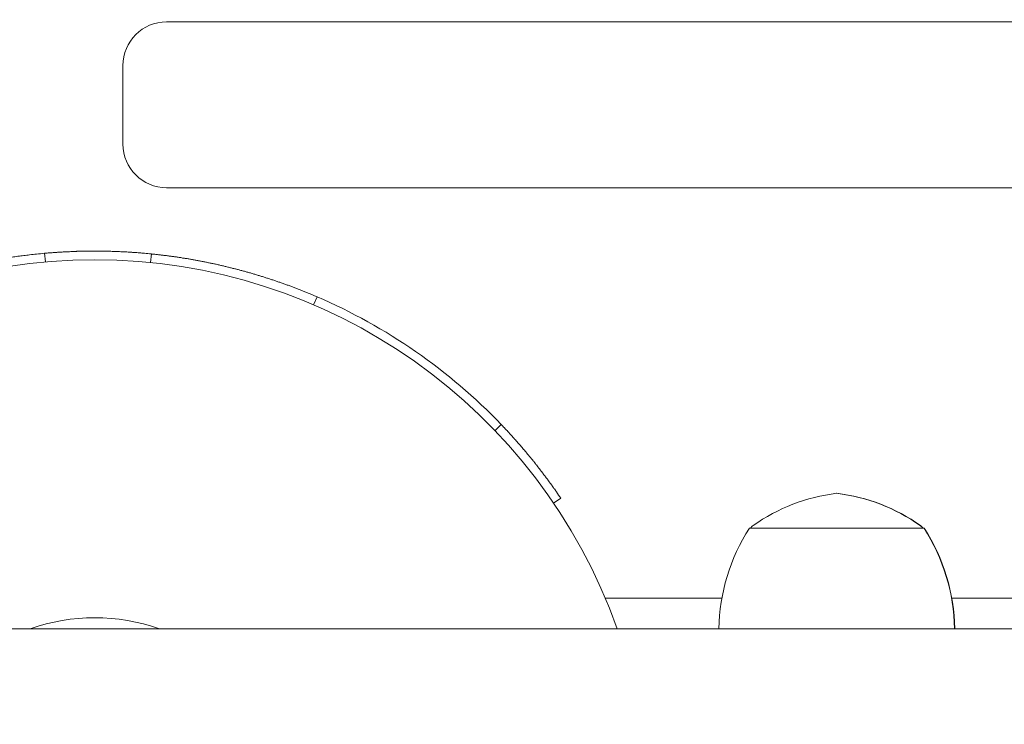
# Model space of a CAD drawing. Units: millimetres. Extents: x 23244 to 45102, y 10960 to 35870.
# Drawn here: x 34178 to 34291, y 22873 to 22954 of the extents above; entities that cross this region are included whole.
import ezdxf

# ---------------------------------------------------------------- set-up
doc = ezdxf.new("R2010")
doc.units = ezdxf.units.MM
doc.header["$LTSCALE"] = 170
doc.layers.add('Widoczne (ISO)', color=7, linetype='Continuous', lineweight=18)
doc.layers.add('Wymiar (ISO)', color=7, linetype='Continuous', lineweight=25)
doc.styles.add('tiff (ISO)', font='tahoma.ttf')
doc.dimstyles.new('tiff', dxfattribs={"dimscale": 170, "dimtxt": 4, "dimasz": 4, "dimexe": 3.175, "dimexo": 0, "dimgap": 0.762, "dimtad": 1, "dimdec": 0, "dimrnd": 1e-08, "dimzin": 0, "dimtxsty": 'tiff (ISO)', "dimblk": 'Filled-1', "dimcen": 0.09, "dimdle": 10, "dimclrd": 256, "dimclre": 256, "dimclrt": 256, "dimazin": 0, "dimtfac": 1, "dimtmove": 0, "dimatfit": 3, "dimfxl": 1, "dimtolj": 1, "dimtzin": 0, "dimlwd": 25, "dimlwe": 25, "dimarcsym": 0})

# ---------------------------------------------------------------- blocks, each defined once
blk = doc.blocks.new('Filled-1')
at = {"color": 0}
for p, q in [((0, 0), (-1, 0.25)), ((-1, 0.25), (-1, -0.25)), ((-1, 0), (0, 0)), ((-1, -0.25), (0, 0))]:
    blk.add_line(p, q, dxfattribs=at)
at = {"color": 0, "flags": 128}
blk.add_lwpolyline([(-1, -0.25), (0, 0), (-1, 0.25), (-1, -0.25)], dxfattribs=at)
at = {"color": 0}
blk.add_solid([(-1, -0.25), (0, 0), (-1, 0.25), (-1, -0.25)], dxfattribs=at)
blk = doc.blocks.new('*D5')
at = {"layer": 'Defpoints', "color": 0, "linetype": 'Continuous', "transparency": 16777216}
for p in [(28411.68, 33543.07), (28411.68, 24589.72), (43170.34, 22597.69)]:
    blk.add_point(p, dxfattribs=at)
at = {"layer": 'Wymiar (ISO)', "linetype": 'Continuous', "lineweight": 25, "transparency": 16777216}
for p, q in [((28411.68, 24589.72), (28411.68, 34082.82)), ((43170.34, 22597.69), (43170.34, 34082.82)), ((42490.34, 33543.07), (29091.68, 33543.07))]:
    blk.add_line(p, q, dxfattribs=at)
at = {"layer": 'Wymiar (ISO)', "linetype": 'Continuous', "lineweight": 25, "transparency": 16777216, "xscale": 680, "yscale": 680, "zscale": 680, "rotation": 180}
blk.add_blockref('Filled-1', (28411.68, 33543.07), dxfattribs=at)
at = {"layer": 'Wymiar (ISO)', "linetype": 'Continuous', "lineweight": 25, "transparency": 16777216, "xscale": 680, "yscale": 680, "zscale": 680}
blk.add_blockref('Filled-1', (43170.34, 33543.07), dxfattribs=at)
at = {"layer": 'Wymiar (ISO)', "linetype": 'Continuous', "lineweight": 25, "transparency": 16777216, "insert": (34585.6, 34380.47), "char_height": 680, "attachment_point": 1, "style": 'tiff (ISO)'}
blk.add_mtext('\\A1;14759', dxfattribs=at)
blk = doc.blocks.new('*D6')
at = {"layer": 'Defpoints', "color": 0, "linetype": 'Continuous', "transparency": 16777216}
for p in [(36678.01, 32660.46), (24093.86, 10960.41), (34146.41, 10960.41)]:
    blk.add_point(p, dxfattribs=at)
at = {"layer": 'Wymiar (ISO)', "linetype": 'Continuous', "lineweight": 25, "transparency": 16777216}
for p, q in [((36678.01, 32660.46), (23554.11, 32660.46)), ((24093.86, 31980.46), (24093.86, 11640.41)), ((34146.41, 10960.41), (23554.11, 10960.41))]:
    blk.add_line(p, q, dxfattribs=at)
at = {"layer": 'Wymiar (ISO)', "linetype": 'Continuous', "lineweight": 25, "transparency": 16777216, "xscale": 680, "yscale": 680, "zscale": 680}
for p, rotation in [((24093.86, 32660.46), 90), ((24093.86, 10960.41), 270)]:
    blk.add_blockref('Filled-1', p, dxfattribs=dict(at, rotation=rotation))
at = {"layer": 'Wymiar (ISO)', "linetype": 'Continuous', "lineweight": 25, "transparency": 16777216, "insert": (23256.01, 20577.85), "char_height": 680, "attachment_point": 1, "rotation": 90, "style": 'tiff (ISO)'}
blk.add_mtext('\\A1;21700', dxfattribs=at)
blk = doc.blocks.new('*D7')
at = {"layer": 'Defpoints', "color": 0, "linetype": 'Continuous', "transparency": 16777216}
for p in [(37187.01, 30724.47), (25549.69, 12892.08), (34389.69, 12892.08)]:
    blk.add_point(p, dxfattribs=at)
at = {"layer": 'Wymiar (ISO)', "linetype": 'Continuous', "lineweight": 25, "transparency": 16777216}
for p, q in [((37187.01, 30724.47), (25009.94, 30724.47)), ((25549.69, 30044.47), (25549.69, 13572.08)), ((34389.69, 12892.08), (25009.94, 12892.08))]:
    blk.add_line(p, q, dxfattribs=at)
at = {"layer": 'Wymiar (ISO)', "linetype": 'Continuous', "lineweight": 25, "transparency": 16777216, "xscale": 680, "yscale": 680, "zscale": 680}
for p, rotation in [((25549.69, 30724.47), 90), ((25549.69, 12892.08), 270)]:
    blk.add_blockref('Filled-1', p, dxfattribs=dict(at, rotation=rotation))
at = {"layer": 'Wymiar (ISO)', "linetype": 'Continuous', "lineweight": 25, "transparency": 16777216, "insert": (24709.09, 20604), "char_height": 680, "attachment_point": 1, "rotation": 90, "style": 'tiff (ISO)'}
blk.add_mtext('\\A1;17832', dxfattribs=at)

msp = doc.modelspace()

# ---------------------------------------------------------------- linework, layer by layer
at = {"layer": 'Widoczne (ISO)'}
for p, q in [((34194.64, 22953.91), (34534.64, 22953.91)), ((34189.64, 22939.91), (34189.64, 22948.91)), ((34534.64, 22934.91), (34194.64, 22934.91)), ((34180.75, 22926.41), (34180.66, 22927.4)), ((34192.79, 22926.34), (34192.89, 22927.33)), ((34211.48, 22921.5), (34211.87, 22922.42)), ((34232.26, 22907.09), (34232.98, 22907.78)), ((34238.97, 22898.79), (34239.8, 22899.35)), ((34281.4, 22895.91), (34261.4, 22895.91)), ((34281.43, 22895.91), (34281.4, 22895.91)), ((34258.25, 22887.91), (34244.89, 22887.91)), ((34297.93, 22887.91), (34284.59, 22887.91)), ((33726.35, 22884.41), (34646.46, 22884.41))]:
    msp.add_line(p, q, dxfattribs=at)
for centre, radius, start, end in [((34194.64, 22948.91), 5, 90, 180), ((34194.64, 22939.91), 5, 180, 270), ((34186.41, 22863.16), 63.5, 19.551, 160.449), ((34273.94, 22879.07), 21, 96.9427, 125.2342), ((34268.86, 22879.07), 21, 54.7658, 83.0573), ((34273.97, 22879.07), 21, 96.9427, 96.9859), ((34268.9, 22879.07), 21, 54.7658, 83.0573), ((34279.9, 22884), 22, 147.2177, 178.9273), ((34262.4, 22895.41), 1, 125.2342, 150), ((34280.4, 22895.41), 1, 30, 54.7658), ((34280.43, 22895.41), 1, 30, 54.7658), ((34262.91, 22884), 22, 1.0727, 32.7823), ((34262.94, 22884), 22, 1.0727, 32.7823), ((34186.41, 22863.16), 22.5, 70.8119, 109.1881)]:
    msp.add_arc(centre, radius, start, end, dxfattribs=at)
for points, knots in [([(34180.66, 22927.4), (34180.85, 22927.42), (34181.04, 22927.44), (34181.23, 22927.45), (34181.27, 22927.45), (34181.32, 22927.46), (34181.37, 22927.46), (34181.46, 22927.47), (34181.56, 22927.48), (34181.66, 22927.48), (34181.7, 22927.49), (34181.75, 22927.49), (34181.8, 22927.49), (34181.89, 22927.5), (34181.99, 22927.51), (34182.08, 22927.51), (34182.13, 22927.52), (34182.18, 22927.52), (34182.23, 22927.52), (34182.32, 22927.53), (34182.42, 22927.54), (34182.51, 22927.54), (34182.56, 22927.54), (34182.61, 22927.55), (34182.66, 22927.55), (34182.75, 22927.56), (34182.85, 22927.56), (34182.94, 22927.57), (34182.99, 22927.57), (34183.04, 22927.57), (34183.09, 22927.57), (34183.18, 22927.58), (34183.28, 22927.58), (34183.37, 22927.59), (34183.42, 22927.59), (34183.47, 22927.59), (34183.51, 22927.59), (34183.61, 22927.6), (34183.71, 22927.6), (34183.8, 22927.61), (34183.85, 22927.61), (34183.9, 22927.61), (34183.94, 22927.61), (34184.04, 22927.62), (34184.13, 22927.62), (34184.23, 22927.62), (34184.28, 22927.62), (34184.33, 22927.63), (34184.37, 22927.63), (34184.47, 22927.63), (34184.56, 22927.63), (34184.66, 22927.64), (34184.71, 22927.64), (34184.76, 22927.64), (34184.8, 22927.64), (34184.9, 22927.64), (34184.99, 22927.64), (34185.09, 22927.65), (34185.14, 22927.65), (34185.18, 22927.65), (34185.23, 22927.65), (34185.33, 22927.65), (34185.42, 22927.65), (34185.52, 22927.65), (34185.57, 22927.65), (34185.61, 22927.65), (34185.66, 22927.65), (34185.76, 22927.66), (34185.85, 22927.66), (34185.95, 22927.66), (34186, 22927.66), (34186.04, 22927.66), (34186.09, 22927.66), (34186.19, 22927.66), (34186.28, 22927.66), (34186.38, 22927.66), (34186.43, 22927.66), (34186.47, 22927.66), (34186.52, 22927.66), (34186.62, 22927.66), (34186.71, 22927.66), (34186.81, 22927.66), (34186.86, 22927.66), (34186.9, 22927.66), (34186.95, 22927.66), (34187.05, 22927.66), (34187.14, 22927.65), (34187.24, 22927.65), (34187.29, 22927.65), (34187.33, 22927.65), (34187.38, 22927.65), (34187.48, 22927.65), (34187.57, 22927.65), (34187.67, 22927.65), (34187.72, 22927.65), (34187.76, 22927.64), (34187.81, 22927.64), (34187.91, 22927.64), (34188, 22927.64), (34188.1, 22927.64), (34188.15, 22927.64), (34188.19, 22927.63), (34188.24, 22927.63), (34188.34, 22927.63), (34188.43, 22927.63), (34188.53, 22927.62), (34188.57, 22927.62), (34188.62, 22927.62), (34188.67, 22927.62), (34188.77, 22927.62), (34188.86, 22927.61), (34188.96, 22927.61), (34189, 22927.61), (34189.05, 22927.6), (34189.1, 22927.6), (34189.2, 22927.6), (34189.29, 22927.59), (34189.39, 22927.59), (34189.43, 22927.59), (34189.48, 22927.59), (34189.53, 22927.58), (34189.62, 22927.58), (34189.72, 22927.57), (34189.82, 22927.57), (34189.86, 22927.57), (34189.91, 22927.56), (34189.96, 22927.56), (34190.05, 22927.56), (34190.15, 22927.55), (34190.24, 22927.54), (34190.29, 22927.54), (34190.34, 22927.54), (34190.39, 22927.54), (34190.48, 22927.53), (34190.58, 22927.52), (34190.67, 22927.52), (34190.72, 22927.51), (34190.77, 22927.51), (34190.82, 22927.51), (34190.91, 22927.5), (34191.01, 22927.49), (34191.1, 22927.49), (34191.15, 22927.48), (34191.2, 22927.48), (34191.24, 22927.48), (34191.34, 22927.47), (34191.44, 22927.46), (34191.53, 22927.46), (34191.58, 22927.45), (34191.63, 22927.45), (34191.67, 22927.44), (34191.77, 22927.44), (34191.86, 22927.43), (34191.96, 22927.42), (34192.01, 22927.42), (34192.05, 22927.41), (34192.1, 22927.41), (34192.36, 22927.38), (34192.63, 22927.36), (34192.89, 22927.33)], [0, 0, 0, 0, 0.133333, 0.133333, 0.133333, 0.166667, 0.166667, 0.166667, 0.233333, 0.233333, 0.233333, 0.266667, 0.266667, 0.266667, 0.333333, 0.333333, 0.333333, 0.366667, 0.366667, 0.366667, 0.433333, 0.433333, 0.433333, 0.466667, 0.466667, 0.466667, 0.533333, 0.533333, 0.533333, 0.566667, 0.566667, 0.566667, 0.633333, 0.633333, 0.633333, 0.666667, 0.666667, 0.666667, 0.733333, 0.733333, 0.733333, 0.766667, 0.766667, 0.766667, 0.833333, 0.833333, 0.833333, 0.866667, 0.866667, 0.866667, 0.933333, 0.933333, 0.933333, 0.966667, 0.966667, 0.966667, 1.033333, 1.033333, 1.033333, 1.066667, 1.066667, 1.066667, 1.133333, 1.133333, 1.133333, 1.166667, 1.166667, 1.166667, 1.233333, 1.233333, 1.233333, 1.266667, 1.266667, 1.266667, 1.333333, 1.333333, 1.333333, 1.366667, 1.366667, 1.366667, 1.433333, 1.433333, 1.433333, 1.466667, 1.466667, 1.466667, 1.533333, 1.533333, 1.533333, 1.566667, 1.566667, 1.566667, 1.633333, 1.633333, 1.633333, 1.666667, 1.666667, 1.666667, 1.733333, 1.733333, 1.733333, 1.766667, 1.766667, 1.766667, 1.833333, 1.833333, 1.833333, 1.866667, 1.866667, 1.866667, 1.933333, 1.933333, 1.933333, 1.966667, 1.966667, 1.966667, 2.033333, 2.033333, 2.033333, 2.066667, 2.066667, 2.066667, 2.133333, 2.133333, 2.133333, 2.166667, 2.166667, 2.166667, 2.233333, 2.233333, 2.233333, 2.266667, 2.266667, 2.266667, 2.333333, 2.333333, 2.333333, 2.366667, 2.366667, 2.366667, 2.433333, 2.433333, 2.433333, 2.466667, 2.466667, 2.466667, 2.533333, 2.533333, 2.533333, 2.566667, 2.566667, 2.566667, 2.633333, 2.633333, 2.633333, 2.666667, 2.666667, 2.666667, 2.850541, 2.850541, 2.850541, 2.850541]), ([(34150.08, 22916.46), (34150.27, 22916.58), (34150.46, 22916.71), (34150.64, 22916.83), (34150.83, 22916.96), (34151.02, 22917.08), (34151.21, 22917.21), (34151.3, 22917.27), (34151.4, 22917.33), (34151.49, 22917.39), (34151.68, 22917.51), (34151.87, 22917.63), (34152.06, 22917.75), (34152.16, 22917.81), (34152.25, 22917.87), (34152.35, 22917.93), (34152.54, 22918.05), (34152.73, 22918.17), (34152.92, 22918.29), (34153.02, 22918.35), (34153.12, 22918.4), (34153.21, 22918.46), (34153.41, 22918.58), (34153.6, 22918.69), (34153.8, 22918.81), (34153.89, 22918.86), (34153.99, 22918.92), (34154.09, 22918.98), (34154.28, 22919.09), (34154.48, 22919.2), (34154.67, 22919.31), (34154.77, 22919.37), (34154.87, 22919.42), (34154.97, 22919.48), (34155.17, 22919.59), (34155.36, 22919.7), (34155.56, 22919.8), (34155.66, 22919.86), (34155.76, 22919.91), (34155.86, 22919.97), (34156.06, 22920.07), (34156.26, 22920.18), (34156.46, 22920.28), (34156.56, 22920.34), (34156.66, 22920.39), (34156.76, 22920.44), (34156.96, 22920.54), (34157.16, 22920.65), (34157.36, 22920.75), (34157.46, 22920.8), (34157.56, 22920.85), (34157.66, 22920.9), (34157.86, 22921), (34158.06, 22921.1), (34158.27, 22921.2), (34158.37, 22921.25), (34158.47, 22921.29), (34158.57, 22921.34), (34158.78, 22921.44), (34158.98, 22921.54), (34159.18, 22921.63), (34159.29, 22921.68), (34159.39, 22921.73), (34159.49, 22921.77), (34159.7, 22921.87), (34159.9, 22921.96), (34160.11, 22922.05), (34160.21, 22922.1), (34160.31, 22922.14), (34160.42, 22922.19), (34160.62, 22922.28), (34160.83, 22922.37), (34161.04, 22922.46), (34161.14, 22922.5), (34161.24, 22922.55), (34161.35, 22922.59), (34161.55, 22922.68), (34161.76, 22922.77), (34161.97, 22922.85), (34162.08, 22922.89), (34162.18, 22922.94), (34162.28, 22922.98), (34162.49, 22923.06), (34162.7, 22923.15), (34162.91, 22923.23), (34163.02, 22923.27), (34163.12, 22923.31), (34163.23, 22923.35), (34163.44, 22923.43), (34163.65, 22923.51), (34163.86, 22923.59), (34163.97, 22923.63), (34164.07, 22923.67), (34164.18, 22923.71), (34164.39, 22923.78), (34164.6, 22923.86), (34164.81, 22923.94), (34164.92, 22923.97), (34165.03, 22924.01), (34165.13, 22924.05), (34165.35, 22924.12), (34165.56, 22924.2), (34165.77, 22924.27), (34165.88, 22924.3), (34165.99, 22924.34), (34166.09, 22924.38), (34166.31, 22924.45), (34166.52, 22924.52), (34166.74, 22924.59), (34166.84, 22924.62), (34166.95, 22924.65), (34167.06, 22924.69), (34167.27, 22924.76), (34167.49, 22924.82), (34167.7, 22924.89), (34167.81, 22924.92), (34167.92, 22924.95), (34168.03, 22924.98), (34168.24, 22925.05), (34168.46, 22925.11), (34168.68, 22925.17), (34168.79, 22925.21), (34168.89, 22925.24), (34169, 22925.27), (34169.22, 22925.33), (34169.44, 22925.39), (34169.65, 22925.45), (34169.76, 22925.47), (34169.87, 22925.5), (34169.98, 22925.53), (34170.2, 22925.59), (34170.42, 22925.65), (34170.64, 22925.7), (34170.75, 22925.73), (34170.86, 22925.76), (34170.96, 22925.78), (34171.18, 22925.84), (34171.4, 22925.89), (34171.62, 22925.94), (34171.73, 22925.97), (34171.84, 22925.99), (34171.95, 22926.02), (34172.17, 22926.07), (34172.39, 22926.12), (34172.61, 22926.17), (34172.72, 22926.19), (34172.83, 22926.21), (34172.94, 22926.24), (34173.16, 22926.28), (34173.38, 22926.33), (34173.6, 22926.38), (34173.71, 22926.4), (34173.82, 22926.42), (34173.94, 22926.44), (34174.16, 22926.49), (34174.38, 22926.53), (34174.6, 22926.57), (34174.71, 22926.59), (34174.82, 22926.61), (34174.93, 22926.63), (34175.15, 22926.67), (34175.38, 22926.71), (34175.6, 22926.75), (34175.71, 22926.77), (34175.82, 22926.78), (34175.93, 22926.8), (34176.15, 22926.84), (34176.38, 22926.87), (34176.6, 22926.91), (34176.71, 22926.93), (34176.82, 22926.94), (34176.93, 22926.96), (34177.16, 22926.99), (34177.38, 22927.02), (34177.6, 22927.06), (34177.71, 22927.07), (34177.83, 22927.09), (34177.94, 22927.1), (34178.16, 22927.13), (34178.39, 22927.16), (34178.61, 22927.19), (34178.72, 22927.2), (34178.83, 22927.21), (34178.94, 22927.23), (34179.21, 22927.26), (34179.47, 22927.29), (34179.74, 22927.31), (34180.04, 22927.34), (34180.35, 22927.37), (34180.66, 22927.4)], [0, 0, 0, 0, 0.066667, 0.066667, 0.066667, 0.133333, 0.133333, 0.133333, 0.166667, 0.166667, 0.166667, 0.233333, 0.233333, 0.233333, 0.266667, 0.266667, 0.266667, 0.333333, 0.333333, 0.333333, 0.366667, 0.366667, 0.366667, 0.433333, 0.433333, 0.433333, 0.466667, 0.466667, 0.466667, 0.533333, 0.533333, 0.533333, 0.566667, 0.566667, 0.566667, 0.633333, 0.633333, 0.633333, 0.666667, 0.666667, 0.666667, 0.733333, 0.733333, 0.733333, 0.766667, 0.766667, 0.766667, 0.833333, 0.833333, 0.833333, 0.866667, 0.866667, 0.866667, 0.933333, 0.933333, 0.933333, 0.966667, 0.966667, 0.966667, 1.033333, 1.033333, 1.033333, 1.066667, 1.066667, 1.066667, 1.133333, 1.133333, 1.133333, 1.166667, 1.166667, 1.166667, 1.233333, 1.233333, 1.233333, 1.266667, 1.266667, 1.266667, 1.333333, 1.333333, 1.333333, 1.366667, 1.366667, 1.366667, 1.433333, 1.433333, 1.433333, 1.466667, 1.466667, 1.466667, 1.533333, 1.533333, 1.533333, 1.566667, 1.566667, 1.566667, 1.633333, 1.633333, 1.633333, 1.666667, 1.666667, 1.666667, 1.733333, 1.733333, 1.733333, 1.766667, 1.766667, 1.766667, 1.833333, 1.833333, 1.833333, 1.866667, 1.866667, 1.866667, 1.933333, 1.933333, 1.933333, 1.966667, 1.966667, 1.966667, 2.033333, 2.033333, 2.033333, 2.066667, 2.066667, 2.066667, 2.133333, 2.133333, 2.133333, 2.166667, 2.166667, 2.166667, 2.233333, 2.233333, 2.233333, 2.266667, 2.266667, 2.266667, 2.333333, 2.333333, 2.333333, 2.366667, 2.366667, 2.366667, 2.433333, 2.433333, 2.433333, 2.466667, 2.466667, 2.466667, 2.533333, 2.533333, 2.533333, 2.566667, 2.566667, 2.566667, 2.633333, 2.633333, 2.633333, 2.666667, 2.666667, 2.666667, 2.733333, 2.733333, 2.733333, 2.766667, 2.766667, 2.766667, 2.833333, 2.833333, 2.833333, 2.866667, 2.866667, 2.866667, 2.933333, 2.933333, 2.933333, 2.966667, 2.966667, 2.966667, 3.033333, 3.033333, 3.033333, 3.066667, 3.066667, 3.066667, 3.145421, 3.145421, 3.145421, 3.236263, 3.236263, 3.236263, 3.236263]), ([(34192.89, 22927.33), (34193.03, 22927.32), (34193.16, 22927.3), (34193.3, 22927.29), (34193.44, 22927.28), (34193.57, 22927.26), (34193.71, 22927.24), (34193.78, 22927.24), (34193.85, 22927.23), (34193.92, 22927.22), (34194.05, 22927.2), (34194.19, 22927.19), (34194.33, 22927.17), (34194.39, 22927.16), (34194.46, 22927.15), (34194.53, 22927.15), (34194.67, 22927.13), (34194.8, 22927.11), (34194.94, 22927.09), (34195.01, 22927.08), (34195.08, 22927.07), (34195.15, 22927.06), (34195.28, 22927.05), (34195.42, 22927.03), (34195.56, 22927.01), (34195.62, 22927), (34195.69, 22926.99), (34195.76, 22926.98), (34195.9, 22926.96), (34196.03, 22926.94), (34196.17, 22926.92), (34196.24, 22926.91), (34196.31, 22926.9), (34196.37, 22926.88), (34196.51, 22926.86), (34196.65, 22926.84), (34196.78, 22926.82), (34196.85, 22926.81), (34196.92, 22926.8), (34196.99, 22926.79), (34197.12, 22926.76), (34197.26, 22926.74), (34197.39, 22926.72), (34197.46, 22926.7), (34197.53, 22926.69), (34197.6, 22926.68), (34197.73, 22926.66), (34197.87, 22926.63), (34198, 22926.61), (34198.07, 22926.6), (34198.14, 22926.58), (34198.21, 22926.57), (34198.34, 22926.55), (34198.48, 22926.52), (34198.61, 22926.49), (34198.68, 22926.48), (34198.75, 22926.47), (34198.82, 22926.45), (34198.95, 22926.43), (34199.09, 22926.4), (34199.22, 22926.37), (34199.29, 22926.36), (34199.36, 22926.35), (34199.42, 22926.33), (34199.56, 22926.3), (34199.69, 22926.28), (34199.83, 22926.25), (34199.9, 22926.23), (34199.96, 22926.22), (34200.03, 22926.2), (34200.17, 22926.17), (34200.3, 22926.15), (34200.43, 22926.12), (34200.5, 22926.1), (34200.57, 22926.09), (34200.64, 22926.07), (34200.77, 22926.04), (34200.91, 22926.01), (34201.04, 22925.98), (34201.11, 22925.96), (34201.17, 22925.95), (34201.24, 22925.93), (34201.37, 22925.9), (34201.51, 22925.87), (34201.64, 22925.83), (34201.71, 22925.82), (34201.78, 22925.8), (34201.84, 22925.78), (34201.98, 22925.75), (34202.11, 22925.72), (34202.24, 22925.68), (34202.31, 22925.67), (34202.38, 22925.65), (34202.44, 22925.63), (34202.58, 22925.6), (34202.71, 22925.56), (34202.84, 22925.53), (34202.91, 22925.51), (34202.98, 22925.49), (34203.04, 22925.48), (34203.18, 22925.44), (34203.31, 22925.4), (34203.44, 22925.37), (34203.51, 22925.35), (34203.58, 22925.33), (34203.64, 22925.31), (34203.78, 22925.28), (34203.91, 22925.24), (34204.04, 22925.2), (34204.11, 22925.18), (34204.17, 22925.16), (34204.24, 22925.15), (34204.37, 22925.11), (34204.5, 22925.07), (34204.64, 22925.03), (34204.7, 22925.01), (34204.77, 22924.99), (34204.83, 22924.97), (34204.97, 22924.93), (34205.1, 22924.89), (34205.23, 22924.85), (34205.3, 22924.83), (34205.36, 22924.81), (34205.43, 22924.79), (34205.56, 22924.75), (34205.69, 22924.71), (34205.82, 22924.67), (34205.89, 22924.65), (34205.95, 22924.63), (34206.02, 22924.61), (34206.15, 22924.56), (34206.28, 22924.52), (34206.41, 22924.48), (34206.48, 22924.46), (34206.54, 22924.44), (34206.61, 22924.41), (34206.74, 22924.37), (34206.87, 22924.33), (34207, 22924.28), (34207.07, 22924.26), (34207.13, 22924.24), (34207.2, 22924.22), (34207.33, 22924.17), (34207.46, 22924.13), (34207.59, 22924.08), (34207.65, 22924.06), (34207.72, 22924.04), (34207.78, 22924.01), (34207.91, 22923.97), (34208.04, 22923.92), (34208.17, 22923.88), (34208.24, 22923.85), (34208.3, 22923.83), (34208.37, 22923.81), (34208.5, 22923.76), (34208.63, 22923.71), (34208.76, 22923.66), (34208.82, 22923.64), (34208.89, 22923.62), (34208.95, 22923.59), (34209.08, 22923.54), (34209.21, 22923.49), (34209.34, 22923.45), (34209.4, 22923.42), (34209.47, 22923.4), (34209.53, 22923.37), (34209.66, 22923.32), (34209.79, 22923.27), (34209.92, 22923.22), (34209.98, 22923.2), (34210.04, 22923.17), (34210.11, 22923.15), (34210.24, 22923.1), (34210.36, 22923.05), (34210.49, 22922.99), (34210.56, 22922.97), (34210.62, 22922.94), (34210.68, 22922.92), (34211.08, 22922.75), (34211.48, 22922.59), (34211.87, 22922.42)], [0, 0, 0, 0, 0.066667, 0.066667, 0.066667, 0.133333, 0.133333, 0.133333, 0.166667, 0.166667, 0.166667, 0.233333, 0.233333, 0.233333, 0.266667, 0.266667, 0.266667, 0.333333, 0.333333, 0.333333, 0.366667, 0.366667, 0.366667, 0.433333, 0.433333, 0.433333, 0.466667, 0.466667, 0.466667, 0.533333, 0.533333, 0.533333, 0.566667, 0.566667, 0.566667, 0.633333, 0.633333, 0.633333, 0.666667, 0.666667, 0.666667, 0.733333, 0.733333, 0.733333, 0.766667, 0.766667, 0.766667, 0.833333, 0.833333, 0.833333, 0.866667, 0.866667, 0.866667, 0.933333, 0.933333, 0.933333, 0.966667, 0.966667, 0.966667, 1.033333, 1.033333, 1.033333, 1.066667, 1.066667, 1.066667, 1.133333, 1.133333, 1.133333, 1.166667, 1.166667, 1.166667, 1.233333, 1.233333, 1.233333, 1.266667, 1.266667, 1.266667, 1.333333, 1.333333, 1.333333, 1.366667, 1.366667, 1.366667, 1.433333, 1.433333, 1.433333, 1.466667, 1.466667, 1.466667, 1.533333, 1.533333, 1.533333, 1.566667, 1.566667, 1.566667, 1.633333, 1.633333, 1.633333, 1.666667, 1.666667, 1.666667, 1.733333, 1.733333, 1.733333, 1.766667, 1.766667, 1.766667, 1.833333, 1.833333, 1.833333, 1.866667, 1.866667, 1.866667, 1.933333, 1.933333, 1.933333, 1.966667, 1.966667, 1.966667, 2.033333, 2.033333, 2.033333, 2.066667, 2.066667, 2.066667, 2.133333, 2.133333, 2.133333, 2.166667, 2.166667, 2.166667, 2.233333, 2.233333, 2.233333, 2.266667, 2.266667, 2.266667, 2.333333, 2.333333, 2.333333, 2.366667, 2.366667, 2.366667, 2.433333, 2.433333, 2.433333, 2.466667, 2.466667, 2.466667, 2.533333, 2.533333, 2.533333, 2.566667, 2.566667, 2.566667, 2.633333, 2.633333, 2.633333, 2.666667, 2.666667, 2.666667, 2.733333, 2.733333, 2.733333, 2.766667, 2.766667, 2.766667, 2.833333, 2.833333, 2.833333, 2.866667, 2.866667, 2.866667, 2.933333, 2.933333, 2.933333, 2.966667, 2.966667, 2.966667, 3.174859, 3.174859, 3.174859, 3.174859]), ([(34232.98, 22907.78), (34233.01, 22907.76), (34233.03, 22907.73), (34233.05, 22907.71), (34233.11, 22907.64), (34233.18, 22907.57), (34233.25, 22907.5), (34233.28, 22907.47), (34233.31, 22907.43), (34233.34, 22907.4), (34233.41, 22907.33), (34233.47, 22907.26), (34233.54, 22907.19), (34233.57, 22907.16), (34233.61, 22907.12), (34233.64, 22907.09), (34233.7, 22907.02), (34233.77, 22906.95), (34233.83, 22906.88), (34233.86, 22906.84), (34233.9, 22906.81), (34233.93, 22906.77), (34233.99, 22906.7), (34234.06, 22906.63), (34234.12, 22906.56), (34234.15, 22906.52), (34234.19, 22906.49), (34234.22, 22906.45), (34234.28, 22906.38), (34234.35, 22906.31), (34234.41, 22906.24), (34234.44, 22906.2), (34234.47, 22906.17), (34234.51, 22906.13), (34234.57, 22906.06), (34234.63, 22905.99), (34234.7, 22905.92), (34234.73, 22905.88), (34234.76, 22905.85), (34234.79, 22905.81), (34234.85, 22905.74), (34234.92, 22905.67), (34234.98, 22905.6), (34235.01, 22905.56), (34235.04, 22905.52), (34235.07, 22905.49), (34235.14, 22905.42), (34235.2, 22905.34), (34235.26, 22905.27), (34235.29, 22905.24), (34235.32, 22905.2), (34235.36, 22905.16), (34235.42, 22905.09), (34235.48, 22905.02), (34235.54, 22904.95), (34235.57, 22904.91), (34235.6, 22904.87), (34235.63, 22904.84), (34235.7, 22904.76), (34235.76, 22904.69), (34235.82, 22904.62), (34235.85, 22904.58), (34235.88, 22904.54), (34235.91, 22904.51), (34235.97, 22904.43), (34236.03, 22904.36), (34236.09, 22904.29), (34236.12, 22904.25), (34236.16, 22904.21), (34236.19, 22904.18), (34236.25, 22904.1), (34236.31, 22904.03), (34236.37, 22903.96), (34236.4, 22903.92), (34236.43, 22903.88), (34236.46, 22903.84), (34236.52, 22903.77), (34236.58, 22903.7), (34236.64, 22903.62), (34236.67, 22903.58), (34236.7, 22903.55), (34236.73, 22903.51), (34236.79, 22903.44), (34236.85, 22903.36), (34236.91, 22903.29), (34236.94, 22903.25), (34236.97, 22903.21), (34237, 22903.17), (34237.05, 22903.1), (34237.11, 22903.02), (34237.17, 22902.95), (34237.2, 22902.91), (34237.23, 22902.87), (34237.26, 22902.84), (34237.32, 22902.76), (34237.38, 22902.68), (34237.44, 22902.61), (34237.47, 22902.57), (34237.5, 22902.53), (34237.52, 22902.5), (34237.58, 22902.42), (34237.64, 22902.34), (34237.7, 22902.27), (34237.73, 22902.23), (34237.76, 22902.19), (34237.79, 22902.15), (34237.84, 22902.08), (34237.9, 22902), (34237.96, 22901.93), (34237.99, 22901.89), (34238.02, 22901.85), (34238.04, 22901.81), (34238.1, 22901.73), (34238.16, 22901.66), (34238.22, 22901.58), (34238.24, 22901.54), (34238.27, 22901.5), (34238.3, 22901.47), (34238.36, 22901.39), (34238.41, 22901.31), (34238.47, 22901.24), (34238.5, 22901.2), (34238.53, 22901.16), (34238.55, 22901.12), (34238.61, 22901.04), (34238.67, 22900.97), (34238.72, 22900.89), (34238.75, 22900.85), (34238.78, 22900.81), (34238.81, 22900.77), (34238.86, 22900.69), (34238.92, 22900.62), (34238.97, 22900.54), (34239, 22900.5), (34239.03, 22900.46), (34239.06, 22900.42), (34239.11, 22900.34), (34239.17, 22900.27), (34239.22, 22900.19), (34239.25, 22900.15), (34239.28, 22900.11), (34239.3, 22900.07), (34239.47, 22899.83), (34239.63, 22899.59), (34239.8, 22899.35)], [6.645096, 6.645096, 6.645096, 6.645096, 6.666667, 6.666667, 6.666667, 6.733333, 6.733333, 6.733333, 6.766667, 6.766667, 6.766667, 6.833333, 6.833333, 6.833333, 6.866667, 6.866667, 6.866667, 6.933333, 6.933333, 6.933333, 6.966667, 6.966667, 6.966667, 7.033333, 7.033333, 7.033333, 7.066667, 7.066667, 7.066667, 7.133333, 7.133333, 7.133333, 7.166667, 7.166667, 7.166667, 7.233333, 7.233333, 7.233333, 7.266667, 7.266667, 7.266667, 7.333333, 7.333333, 7.333333, 7.366667, 7.366667, 7.366667, 7.433333, 7.433333, 7.433333, 7.466667, 7.466667, 7.466667, 7.533333, 7.533333, 7.533333, 7.566667, 7.566667, 7.566667, 7.633333, 7.633333, 7.633333, 7.666667, 7.666667, 7.666667, 7.733333, 7.733333, 7.733333, 7.766667, 7.766667, 7.766667, 7.833333, 7.833333, 7.833333, 7.866667, 7.866667, 7.866667, 7.933333, 7.933333, 7.933333, 7.966667, 7.966667, 7.966667, 8.033333, 8.033333, 8.033333, 8.066667, 8.066667, 8.066667, 8.133333, 8.133333, 8.133333, 8.166667, 8.166667, 8.166667, 8.233333, 8.233333, 8.233333, 8.266667, 8.266667, 8.266667, 8.333333, 8.333333, 8.333333, 8.366667, 8.366667, 8.366667, 8.433333, 8.433333, 8.433333, 8.466667, 8.466667, 8.466667, 8.533333, 8.533333, 8.533333, 8.566667, 8.566667, 8.566667, 8.633333, 8.633333, 8.633333, 8.666667, 8.666667, 8.666667, 8.733333, 8.733333, 8.733333, 8.766667, 8.766667, 8.766667, 8.833333, 8.833333, 8.833333, 8.866667, 8.866667, 8.866667, 8.933333, 8.933333, 8.933333, 8.966667, 8.966667, 8.966667, 9.16921, 9.16921, 9.16921, 9.16921])]:
    msp.add_open_spline(points, degree=3, knots=knots, dxfattribs=at)
msp.add_open_spline([(34211.87, 22922.42), (34219.8, 22919.01), (34227.02, 22914), (34232.98, 22907.78)], degree=3, dxfattribs=at)

# ---------------------------------------------------------------- dimensions: what is measured, and where the dimension line sits
at = {"layer": 'Wymiar (ISO)', "linetype": 'Continuous', "lineweight": 25}
for base, p1, p2, angle, picture, middle in [((28411.68, 33543.07), (43170.34, 22597.69), (28411.68, 24589.72), 180, '*D5', (35791.01, 33543.07)), ((24093.86, 10960.41), (36678.01, 32660.46), (34146.41, 10960.41), 90, '*D6', (24093.86, 21810.44)), ((25549.69, 12892.08), (37187.01, 30724.47), (34389.69, 12892.08), 90, '*D7', (25549.69, 21808.27))]:
    dim = msp.add_linear_dim(base=base, p1=p1, p2=p2, angle=angle, dimstyle='tiff', override={"dimdec": 0, "dimtp": 0, "dimtm": 0, "dimtdec": 2, "dimtofl": 0, "dimatfit": 1}, dxfattribs=at)
    dim.commit()
    dim.dimension.update_dxf_attribs({"geometry": picture, "text_midpoint": middle, "dimtype": 160})

doc.saveas('drawing.dxf')
